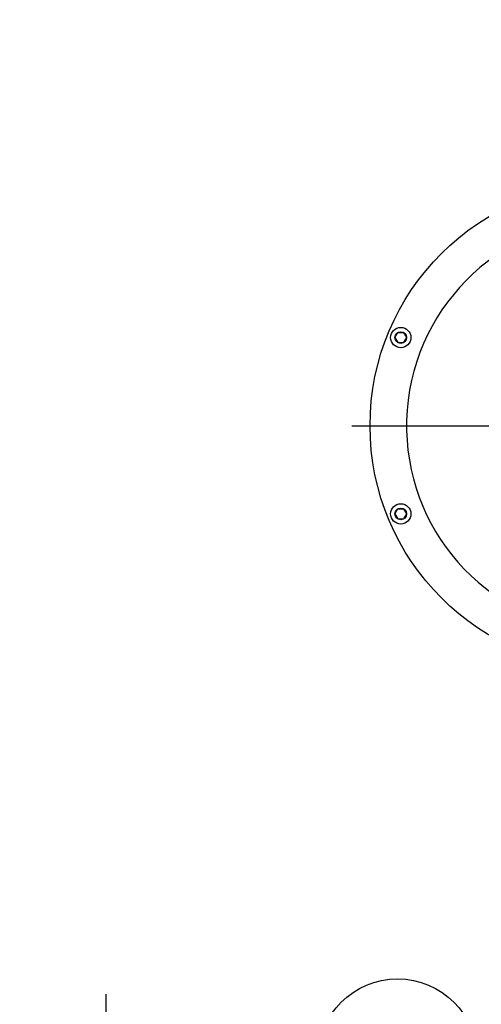
# Model space of a CAD drawing. Extents: x 0 to 4696, y 0 to 3021.
# Drawn here: x 1522 to 1749, y 1001 to 1486 of the extents above; entities that cross this region are included whole.
import ezdxf

# ---------------------------------------------------------------- set-up
doc = ezdxf.new("R2010")
doc.units = 0
doc.header["$LTSCALE"] = 10
doc.linetypes.add('AM_ISO08W050', pattern=[18, 12, -1.5, 3, -1.5])
doc.layers.get('0').update_dxf_attribs({"linetype": 'CONTINUOUS'})
doc.layers.get('DEFPOINTS').update_dxf_attribs({"linetype": 'CONTINUOUS'})
for name, color, linetype in [('AM_0', 7, 'CONTINUOUS'), ('AM_5', 3, 'CONTINUOUS'), ('AM_7', 4, 'AM_ISO08W050')]:
    doc.layers.add(name, color=color, linetype=linetype)
doc.styles.add('ACJISTS', font='txt.shx', dxfattribs={"height": 1, "bigfont": 'extfont.shx'})
doc.styles.get("Standard").update_dxf_attribs({"font": 'isocp.shx', "bigfont": 'EXTFONT.SHX'})
doc.dimstyles.get("Standard").update_dxf_attribs({"dimtxt": 0.18, "dimasz": 0.18, "dimexe": 0.18, "dimexo": 0.0625, "dimgap": 0.09, "dimtad": 0, "dimtih": 1, "dimtoh": 1, "dimzin": 0, "dimcen": 0.09, "dimazin": 3, "dimtfac": 1, "dimtofl": 0, "dimtmove": 0, "dimatfit": 3})

# ---------------------------------------------------------------- blocks, each defined once
blk = doc.blocks.new('_OPEN30')
at = {"color": 0, "linetype": 'BYBLOCK'}
for p, q in [((-1, 0.268), (0, 0)), ((0, 0), (-1, -0.268)), ((0, 0), (-1, 0))]:
    blk.add_line(p, q, dxfattribs=at)
blk = doc.blocks.new('*U776')
at = {"layer": 'AM_5', "color": 3}
blk.add_text('(1406)', height=32, rotation=90, dxfattribs=at).set_placement((501.69, 1043.75))
blk = doc.blocks.new('*D60')
at = {"layer": 'AM_5', "color": 3}
for p, q in [((652.91, 1802.4), (495.43, 1802.4)), ((518.29, 1777.4), (518.29, 422.1)), ((1547.41, 397.1), (495.43, 397.1))]:
    blk.add_line(p, q, dxfattribs=at)
at = {"layer": 'DEFPOINTS', "color": 0}
for p in [(662.91, 1802.4), (518.29, 397.1), (1557.41, 397.1)]:
    blk.add_point(p, dxfattribs=at)
at = {"layer": 'AM_0'}
blk.add_blockref('*U776', (0, 0), dxfattribs=at)
at = {"layer": 'AM_5', "color": 3, "xscale": 25, "yscale": 25, "zscale": 25}
for p, rotation in [((518.29, 1802.4), 90), ((518.29, 397.1), 270)]:
    blk.add_blockref('_OPEN30', p, dxfattribs=dict(at, rotation=rotation))
blk = doc.blocks.new('*U790')
at = {"layer": 'AM_5', "color": 3, "style": 'ACJISTS'}
blk.add_text('15', height=22.4, dxfattribs=at).set_placement((1693.06, 963.55))
blk = doc.blocks.new('*S88')
at = {"layer": 'AM_5', "linetype": 'CONTINUOUS'}
for p, q in [((1594.51, 968.01), (1564.41, 955.45)), ((1595.63, 959.64), (1564.41, 955.45)), ((1564.41, 955.45), (1596.76, 951.28))]:
    blk.add_line(p, q, dxfattribs=at)
at = {"layer": 'AM_5'}
blk.add_line((1669.14, 969.53), (1595.63, 959.64), dxfattribs=at)
at = {"layer": 'AM_5', "color": 3}
blk.add_circle((1707.99, 974.75), 39.2, dxfattribs=at)
at = {"layer": 'AM_0'}
blk.add_blockref('*U790', (0, 0), dxfattribs=at)

msp = doc.modelspace()

# ---------------------------------------------------------------- linework, layer by layer
at = {"layer": 'AM_0'}
for p, q in [((1706.707, 1329.831), (1708.132, 1332.299)), ((1706.707, 1329.831), (1708.132, 1327.363)), ((1708.132, 1332.299), (1710.982, 1332.299)), ((1710.982, 1332.299), (1712.407, 1329.831)), ((1712.407, 1329.831), (1710.982, 1327.363)), ((1708.132, 1327.363), (1710.982, 1327.363)), ((1706.707, 1242.962), (1708.132, 1245.43)), ((1706.707, 1242.962), (1708.132, 1240.494)), ((1708.132, 1245.43), (1710.982, 1245.43)), ((1710.982, 1245.43), (1712.407, 1242.962)), ((1712.407, 1242.962), (1710.982, 1240.494)), ((1708.132, 1240.494), (1710.982, 1240.494))]:
    msp.add_line(p, q, dxfattribs=at)
for centre, radius in [((1814.417, 1286.397), 120), ((1709.557, 1329.831), 5), ((1709.557, 1329.831), 2.85), ((1709.557, 1242.962), 5), ((1709.557, 1242.962), 2.85)]:
    msp.add_circle(centre, radius, dxfattribs=at)
msp.add_arc((1814.417, 1286.397), 102, 278.55186, 261.44814, dxfattribs=at)
at = {"layer": 'AM_7'}
for p, q in [((1685.421, 1286.397), (1943.421, 1286.397)), ((1564.414, 385.097), (1564.414, 1006.447))]:
    msp.add_line(p, q, dxfattribs=at)

# ---------------------------------------------------------------- block references
at = {"layer": 'AM_5'}
msp.add_blockref('*S88', (0, 0), dxfattribs=at)

# ---------------------------------------------------------------- dimensions: what is measured, and where the dimension line sits
dim = msp.add_linear_dim(base=(518.294, 397.097), p1=(662.914, 1802.397), p2=(1557.414, 397.097), angle=90, text='(1406)', dimstyle='Standard', override={"dimscale": 10, "dimdec": 0}, dxfattribs=at)
dim.commit()
dim.dimension.update_dxf_attribs({"geometry": '*D60', "text_midpoint": (485.694, 1099.747)})

doc.saveas('drawing.dxf')
